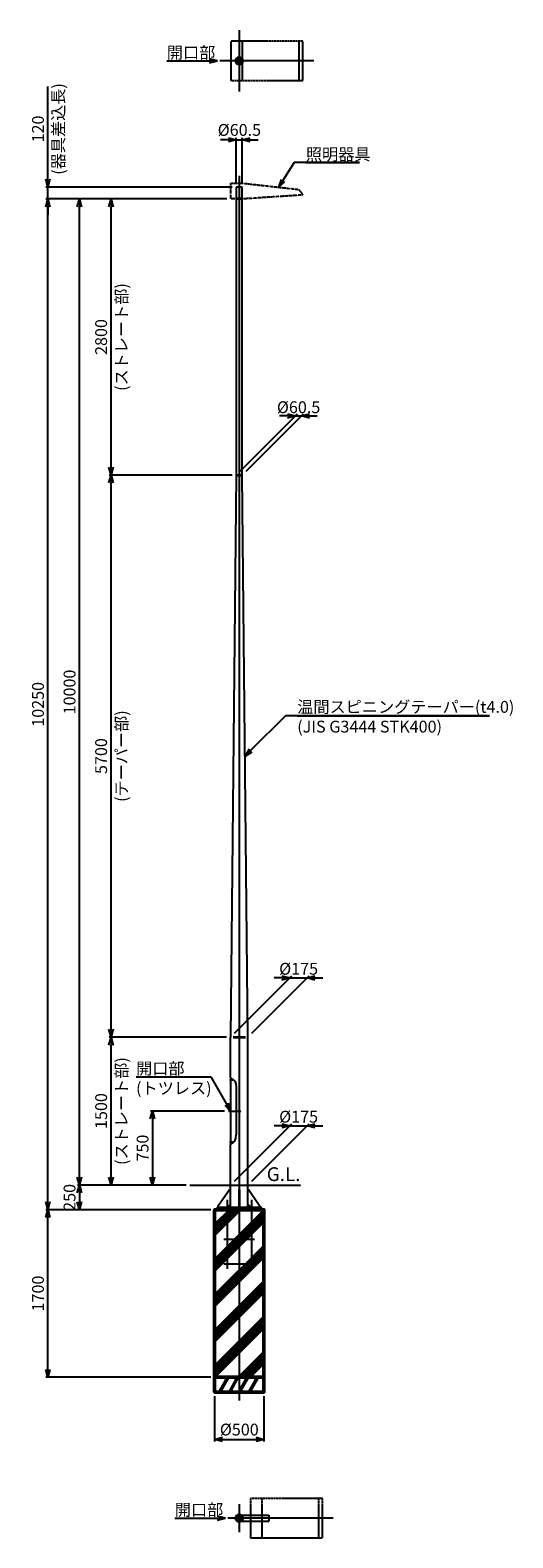
# Model space of a CAD drawing. Units: millimetres. Extents: x -11289 to 9577, y -32246 to 11458.
# Drawn here: x -11289 to -6398, y -3832 to 11458 of the extents above; entities that cross this region are included whole.
import ezdxf

# ---------------------------------------------------------------- set-up
doc = ezdxf.new("R2010")
doc.units = ezdxf.units.MM
for name, pattern in [('ACJISTGB', [9, 4, -1, 1, -1, 1, -1]), ('AM_ISO02W050x2', [3.75, 3, -0.75]), ('AM_ISO08W050x2', [9, 6, -0.75, 1.5, -0.75])]:
    doc.linetypes.add(name, pattern=pattern)
for name, color, linetype, lineweight in [('AM_0', 7, 'Continuous', 50), ('AM_0N', 2, 'Continuous', 35), ('AM_11', 4, 'ACJISTGB', 25), ('AM_3', 3, 'AM_ISO02W050x2', 25), ('AM_5', 134, 'Continuous', 25), ('AM_6', 2, 'Continuous', 35), ('AM_7', 4, 'AM_ISO08W050x2', 25)]:
    doc.layers.add(name, color=color, linetype=linetype, lineweight=lineweight)
doc.styles.get("Standard").update_dxf_attribs({"font": 'ISOCP.SHX', "bigfont": 'EXTFONT.SHX'})
doc.dimstyles.new('Mystandard$0', dxfattribs={"dimtxt": 3, "dimasz": 2, "dimexe": 0.5, "dimexo": 1, "dimgap": 1, "dimtad": 3, "dimdsep": 46, "dimtxsty": 'Standard', "dimblk": 'OPEN30', "dimcen": 0, "dimclrd": 256, "dimclre": 256, "dimclrt": 2, "dimadec": 0, "dimazin": 2, "dimtp": 0.1, "dimtm": 0.1, "dimtfac": 0.71, "dimtmove": 0, "dimatfit": 3, "dimldrblk": 'OPEN30', "dimfxl": 0, "dimtolj": 1, "dimtzin": 0, "dimlwd": -1, "dimlwe": -1, "dimarcsym": 0})

# ---------------------------------------------------------------- blocks, each defined once
blk = doc.blocks.new('_Open30')
at = {"color": 0, "lineweight": -2}
for p, q in [((-1, 0.27), (0, 0)), ((0, 0), (-1, -0.27)), ((0, 0), (-1, 0))]:
    blk.add_line(p, q, dxfattribs=at)
blk = doc.blocks.new('*D213')
at = {"layer": 'AM_5'}
for p, q in [((-9710, -254), (-10810, -254)), ((-10790, -334), (-10790, -424)), ((-9460, -504), (-10810, -504))]:
    blk.add_line(p, q, dxfattribs=at)
at = {"layer": 'Defpoints', "color": 0}
for p in [(-9670, -254), (-10790, -504), (-9420, -504)]:
    blk.add_point(p, dxfattribs=at)
at = {"layer": 'AM_5', "xscale": 80, "yscale": 80, "zscale": 80}
for p, rotation in [((-10790, -254), 90), ((-10790, -504), 270)]:
    blk.add_blockref('_Open30', p, dxfattribs=dict(at, rotation=rotation))
at = {"layer": 'AM_5', "color": 2, "insert": (-10890, -379), "char_height": 120, "attachment_point": 5, "rotation": 90}
blk.add_mtext('\\A1;250', dxfattribs=at)
blk = doc.blocks.new('*D214')
at = {"layer": 'AM_5'}
for p, q in [((-9298, 1246), (-10490, 1246)), ((-10470, -174), (-10470, 1166)), ((-9710, -254), (-10490, -254))]:
    blk.add_line(p, q, dxfattribs=at)
at = {"layer": 'Defpoints', "color": 0}
for p in [(-10470, 1246), (-9258, 1246), (-9670, -254)]:
    blk.add_point(p, dxfattribs=at)
at = {"layer": 'AM_5', "xscale": 80, "yscale": 80, "zscale": 80}
for p, rotation in [((-10470, 1246), 90), ((-10470, -254), 270)]:
    blk.add_blockref('_Open30', p, dxfattribs=dict(at, rotation=rotation))
at = {"layer": 'AM_5', "color": 2, "char_height": 120, "attachment_point": 5, "rotation": 90}
for s, insert in [('\\A1;(ストレート部)', (-10364, 496)), ('\\A1;1500', (-10570, 496))]:
    blk.add_mtext(s, dxfattribs=dict(at, insert=insert))
blk = doc.blocks.new('*D215')
at = {"layer": 'AM_5'}
for p, q in [((-9241, 6946), (-10490, 6946)), ((-10470, 1326), (-10470, 6866)), ((-9298, 1246), (-10490, 1246))]:
    blk.add_line(p, q, dxfattribs=at)
at = {"layer": 'Defpoints', "color": 0}
for p in [(-10470, 6946), (-9201, 6946), (-9258, 1246)]:
    blk.add_point(p, dxfattribs=at)
at = {"layer": 'AM_5', "xscale": 80, "yscale": 80, "zscale": 80}
for p, rotation in [((-10470, 6946), 90), ((-10470, 1246), 270)]:
    blk.add_blockref('_Open30', p, dxfattribs=dict(at, rotation=rotation))
at = {"layer": 'AM_5', "color": 2, "char_height": 120, "attachment_point": 5, "rotation": 90}
for s, insert in [('\\A1;(テーパー部)', (-10364, 4096)), ('\\A1;5700', (-10570, 4096))]:
    blk.add_mtext(s, dxfattribs=dict(at, insert=insert))
blk = doc.blocks.new('*D216')
at = {"layer": 'AM_5'}
for p, q in [((-9295, 9746), (-10490, 9746)), ((-10470, 7026), (-10470, 9666)), ((-9241, 6946), (-10490, 6946))]:
    blk.add_line(p, q, dxfattribs=at)
at = {"layer": 'Defpoints', "color": 0}
for p in [(-10470, 9746), (-9255, 9746), (-9201, 6946)]:
    blk.add_point(p, dxfattribs=at)
at = {"layer": 'AM_5', "xscale": 80, "yscale": 80, "zscale": 80}
for p, rotation in [((-10470, 9746), 90), ((-10470, 6946), 270)]:
    blk.add_blockref('_Open30', p, dxfattribs=dict(at, rotation=rotation))
at = {"layer": 'AM_5', "color": 2, "char_height": 120, "attachment_point": 5, "rotation": 90}
for s, insert in [('\\A1;(ストレート部)', (-10364, 8346)), ('\\A1;2800', (-10570, 8346))]:
    blk.add_mtext(s, dxfattribs=dict(at, insert=insert))
blk = doc.blocks.new('*D239')
at = {"layer": 'AM_5'}
for p, q in [((-9295, 9746), (-10810, 9746)), ((-10790, -174), (-10790, 9666)), ((-9710, -254), (-10810, -254))]:
    blk.add_line(p, q, dxfattribs=at)
at = {"layer": 'Defpoints', "color": 0}
for p in [(-10790, 9746), (-9255, 9746), (-9670, -254)]:
    blk.add_point(p, dxfattribs=at)
at = {"layer": 'AM_5', "xscale": 80, "yscale": 80, "zscale": 80}
for p, rotation in [((-10790, 9746), 90), ((-10790, -254), 270)]:
    blk.add_blockref('_Open30', p, dxfattribs=dict(at, rotation=rotation))
at = {"layer": 'AM_5', "color": 2, "insert": (-10890, 4746), "char_height": 120, "attachment_point": 5, "rotation": 90}
blk.add_mtext('\\A1;10000', dxfattribs=at)
blk = doc.blocks.new('*D240')
at = {"layer": 'AM_5'}
for p, q in [((-9295, 9746), (-11130, 9746)), ((-11110, -424), (-11110, 9666)), ((-9460, -504), (-11130, -504))]:
    blk.add_line(p, q, dxfattribs=at)
at = {"layer": 'Defpoints', "color": 0}
for p in [(-11110, 9746), (-9255, 9746), (-9420, -504)]:
    blk.add_point(p, dxfattribs=at)
at = {"layer": 'AM_5', "xscale": 80, "yscale": 80, "zscale": 80}
for p, rotation in [((-11110, 9746), 90), ((-11110, -504), 270)]:
    blk.add_blockref('_Open30', p, dxfattribs=dict(at, rotation=rotation))
at = {"layer": 'AM_5', "color": 2, "insert": (-11210, 4621), "char_height": 120, "attachment_point": 5, "rotation": 90}
blk.add_mtext('\\A1;10250', dxfattribs=at)
blk = doc.blocks.new('*D241')
at = {"layer": 'AM_5'}
for p, q in [((-9460, -504), (-11130, -504)), ((-11110, -2124), (-11110, -584)), ((-9460, -2204), (-11130, -2204))]:
    blk.add_line(p, q, dxfattribs=at)
at = {"layer": 'Defpoints', "color": 0}
for p in [(-11110, -504), (-9420, -504), (-9420, -2204)]:
    blk.add_point(p, dxfattribs=at)
at = {"layer": 'AM_5', "xscale": 80, "yscale": 80, "zscale": 80}
for p, rotation in [((-11110, -504), 90), ((-11110, -2204), 270)]:
    blk.add_blockref('_Open30', p, dxfattribs=dict(at, rotation=rotation))
at = {"layer": 'AM_5', "color": 2, "insert": (-11210, -1354), "char_height": 120, "attachment_point": 5, "rotation": 90}
blk.add_mtext('\\A1;1700', dxfattribs=at)
blk = doc.blocks.new('*D242')
at = {"layer": 'AM_5'}
for p, q in [((-9218, 1286), (-8638, 1866)), ((-9043, 1286), (-8463, 1866)), ((-8738, 1846), (-8818, 1846)), ((-8658, 1846), (-8483, 1846)), ((-8403, 1846), (-8323, 1846))]:
    blk.add_line(p, q, dxfattribs=at)
at = {"layer": 'Defpoints', "color": 0}
for p in [(-8483, 1846), (-9258, 1246), (-9083, 1246)]:
    blk.add_point(p, dxfattribs=at)
at = {"layer": 'AM_5', "xscale": 80, "yscale": 80, "zscale": 80}
blk.add_blockref('_Open30', (-8658, 1846), dxfattribs=at)
at = {"layer": 'AM_5', "xscale": 80, "yscale": 80, "zscale": 80, "rotation": 180}
blk.add_blockref('_Open30', (-8483, 1846), dxfattribs=at)
at = {"layer": 'AM_5', "color": 2, "insert": (-8569, 1939), "char_height": 120, "attachment_point": 5}
blk.add_mtext('\\A1;%%c175', dxfattribs=at)
blk = doc.blocks.new('*D243')
at = {"layer": 'AM_5'}
for p, q in [((-9161, 6986), (-8581, 7566)), ((-9100, 6986), (-8520, 7566)), ((-8681, 7546), (-8761, 7546)), ((-8601, 7546), (-8540, 7546)), ((-8460, 7546), (-8380, 7546))]:
    blk.add_line(p, q, dxfattribs=at)
at = {"layer": 'Defpoints', "color": 0}
for p in [(-8540, 7546), (-9201, 6946), (-9140, 6946)]:
    blk.add_point(p, dxfattribs=at)
at = {"layer": 'AM_5', "xscale": 80, "yscale": 80, "zscale": 80}
blk.add_blockref('_Open30', (-8601, 7546), dxfattribs=at)
at = {"layer": 'AM_5', "xscale": 80, "yscale": 80, "zscale": 80, "rotation": 180}
blk.add_blockref('_Open30', (-8540, 7546), dxfattribs=at)
at = {"layer": 'AM_5', "color": 2, "insert": (-8569, 7634), "char_height": 120, "attachment_point": 5}
blk.add_mtext('\\A1;%%c60.5', dxfattribs=at)
blk = doc.blocks.new('*D198')
at = {"layer": 'AM_5'}
for p, q in [((-11110, 9946), (-11110, 10886)), ((-9241, 9866), (-11130, 9866)), ((-11110, 9746), (-11110, 9866)), ((-9295, 9746), (-11130, 9746)), ((-11110, 9666), (-11110, 9586))]:
    blk.add_line(p, q, dxfattribs=at)
at = {"layer": 'Defpoints', "color": 0}
for p in [(-11110, 9866), (-9201, 9866), (-9255, 9746)]:
    blk.add_point(p, dxfattribs=at)
at = {"layer": 'AM_5', "xscale": 80, "yscale": 80, "zscale": 80}
for p, rotation in [((-11110, 9866), 270), ((-11110, 9746), 90)]:
    blk.add_blockref('_Open30', p, dxfattribs=dict(at, rotation=rotation))
at = {"layer": 'AM_5', "color": 2, "char_height": 120, "attachment_point": 5, "rotation": 90}
for s, insert in [('\\A1;(器具差込長)', (-11004, 10456)), ('\\A1;120', (-11210, 10456))]:
    blk.add_mtext(s, dxfattribs=dict(at, insert=insert))
blk = doc.blocks.new('*D244')
at = {"layer": 'AM_5'}
for p, q in [((-9420, -2394), (-9420, -2854)), ((-8920, -2394), (-8920, -2854)), ((-9340, -2834), (-9000, -2834))]:
    blk.add_line(p, q, dxfattribs=at)
at = {"layer": 'Defpoints', "color": 0}
for p in [(-9420, -2354), (-8920, -2354), (-8920, -2834)]:
    blk.add_point(p, dxfattribs=at)
at = {"layer": 'AM_5', "xscale": 80, "yscale": 80, "zscale": 80, "rotation": 180}
blk.add_blockref('_Open30', (-9420, -2834), dxfattribs=at)
at = {"layer": 'AM_5', "xscale": 80, "yscale": 80, "zscale": 80}
blk.add_blockref('_Open30', (-8920, -2834), dxfattribs=at)
at = {"layer": 'AM_5', "color": 2, "insert": (-9170, -2734), "char_height": 120, "attachment_point": 5}
blk.add_mtext('\\A1;%%c500', dxfattribs=at)
blk = doc.blocks.new('*S291')
at = {"layer": 'AM_5', "linetype": 'Continuous'}
for p, q in [((-8703, 4504), (-9055, 4153)), ((-6634, 4504), (-8703, 4504)), ((-8583, 4504), (-6634, 4504)), ((-9070, 4168), (-9111, 4096)), ((-9055, 4153), (-9111, 4096)), ((-9111, 4096), (-9040, 4138))]:
    blk.add_line(p, q, dxfattribs=at)
at = {"layer": 'AM_5', "color": 2, "insert": (-8583, 4655), "char_height": 120, "attachment_point": 1}
blk.add_mtext('温間スピニングテーパー(t4.0)\\P(JIS G3444 STK400)', dxfattribs=at)
blk = doc.blocks.new('*D236')
at = {"layer": 'AM_5'}
for p, q in [((-9319, 496), (-10070, 496)), ((-10050, 416), (-10050, -174)), ((-9710, -254), (-10070, -254))]:
    blk.add_line(p, q, dxfattribs=at)
at = {"layer": 'Defpoints', "color": 0}
for p in [(-9279, 496), (-10050, -254), (-9670, -254)]:
    blk.add_point(p, dxfattribs=at)
at = {"layer": 'AM_5', "xscale": 80, "yscale": 80, "zscale": 80}
for p, rotation in [((-10050, 496), 90), ((-10050, -254), 270)]:
    blk.add_blockref('_Open30', p, dxfattribs=dict(at, rotation=rotation))
at = {"layer": 'AM_5', "color": 2, "insert": (-10150, 121), "char_height": 120, "attachment_point": 5, "rotation": 90}
blk.add_mtext('\\A1;750', dxfattribs=at)
blk = doc.blocks.new('*S295')
at = {"layer": 'AM_5', "linetype": 'Continuous'}
for p, q in [((-10216, 844), (-9460, 844)), ((-10216, 844), (-9580, 844)), ((-9460, 844), (-9299, 565)), ((-9317, 555), (-9259, 496)), ((-9299, 565), (-9259, 496)), ((-9259, 496), (-9280, 576))]:
    blk.add_line(p, q, dxfattribs=at)
at = {"layer": 'AM_5', "color": 2, "insert": (-10216, 988), "char_height": 120, "attachment_point": 1}
blk.add_mtext('開口部\\P(トツレス)', dxfattribs=at)
blk = doc.blocks.new('*D193')
at = {"layer": 'AM_5'}
for p, q in [((-9218, -214), (-8638, 366)), ((-9043, -214), (-8463, 366)), ((-8738, 346), (-8818, 346)), ((-8658, 346), (-8483, 346)), ((-8403, 346), (-8323, 346))]:
    blk.add_line(p, q, dxfattribs=at)
at = {"layer": 'Defpoints', "color": 0}
for p in [(-8483, 346), (-9258, -254), (-9083, -254)]:
    blk.add_point(p, dxfattribs=at)
at = {"layer": 'AM_5', "xscale": 80, "yscale": 80, "zscale": 80}
blk.add_blockref('_Open30', (-8658, 346), dxfattribs=at)
at = {"layer": 'AM_5', "xscale": 80, "yscale": 80, "zscale": 80, "rotation": 180}
blk.add_blockref('_Open30', (-8483, 346), dxfattribs=at)
at = {"layer": 'AM_5', "color": 2, "insert": (-8569, 439), "char_height": 120, "attachment_point": 5}
blk.add_mtext('\\A1;%%c175', dxfattribs=at)
blk = doc.blocks.new('*D219')
at = {"layer": 'AM_5'}
for p, q in [((-9281, 10346), (-9361, 10346)), ((-9201, 9906), (-9201, 10366)), ((-9201, 10346), (-9140, 10346)), ((-9140, 9906), (-9140, 10366)), ((-9060, 10346), (-8980, 10346))]:
    blk.add_line(p, q, dxfattribs=at)
at = {"layer": 'Defpoints', "color": 0}
for p in [(-9140, 10346), (-9201, 9866), (-9140, 9866)]:
    blk.add_point(p, dxfattribs=at)
at = {"layer": 'AM_5', "xscale": 80, "yscale": 80, "zscale": 80}
blk.add_blockref('_Open30', (-9201, 10346), dxfattribs=at)
at = {"layer": 'AM_5', "xscale": 80, "yscale": 80, "zscale": 80, "rotation": 180}
blk.add_blockref('_Open30', (-9140, 10346), dxfattribs=at)
at = {"layer": 'AM_5', "color": 2, "insert": (-9169, 10446), "char_height": 120, "attachment_point": 5}
blk.add_mtext('\\A1;%%c60.5', dxfattribs=at)
blk = doc.blocks.new('*S302')
at = {"layer": 'AM_5', "linetype": 'Continuous'}
for p, q in [((-8615, 10115), (-8728, 9933)), ((-7951, 10115), (-8615, 10115)), ((-8495, 10115), (-7951, 10115)), ((-8746, 9944), (-8771, 9865)), ((-8728, 9933), (-8771, 9865)), ((-8771, 9865), (-8710, 9922))]:
    blk.add_line(p, q, dxfattribs=at)
at = {"layer": 'AM_5', "color": 2, "insert": (-8495, 10259), "char_height": 120, "attachment_point": 1}
blk.add_mtext('照明器具', dxfattribs=at)
blk = doc.blocks.new('A$C5eb03e2c')
at = {"layer": 'AM_11'}
for p, q in [((29, 200), (29, -200)), ((604, 200), (604, -200))]:
    blk.add_line(p, q, dxfattribs=at)
blk.add_lwpolyline([(-85, -200), (645, -200), (645, 200), (-85, 200)], close=True, dxfattribs=at)
blk = doc.blocks.new('*S304')
at = {"layer": 'AM_5', "linetype": 'Continuous'}
for p, q in [((-9392, 11146), (-9472, 11168)), ((-9904, 11146), (-9472, 11146)), ((-9904, 11146), (-9512, 11146)), ((-9472, 11146), (-9392, 11146)), ((-9472, 11125), (-9392, 11146))]:
    blk.add_line(p, q, dxfattribs=at)
at = {"layer": 'AM_5', "color": 2, "insert": (-9904, 11290), "char_height": 120, "attachment_point": 1}
blk.add_mtext('開口部', dxfattribs=at)
blk = doc.blocks.new('A$Cc82ea517')
at = {"layer": 'AM_11'}
for p, q in [((29, 200), (29, -200)), ((604, 200), (604, -200))]:
    blk.add_line(p, q, dxfattribs=at)
blk.add_lwpolyline([(-85, -200), (645, -200), (645, 200), (-85, 200)], close=True, dxfattribs=at)
blk = doc.blocks.new('*S306')
at = {"layer": 'AM_5', "linetype": 'Continuous'}
for p, q in [((-9823, -3632), (-9391, -3632)), ((-9823, -3632), (-9431, -3632)), ((-9311, -3632), (-9391, -3611)), ((-9391, -3632), (-9311, -3632)), ((-9391, -3653), (-9311, -3632))]:
    blk.add_line(p, q, dxfattribs=at)
at = {"layer": 'AM_5', "color": 2, "insert": (-9823, -3488), "char_height": 120, "attachment_point": 1}
blk.add_mtext('開口部', dxfattribs=at)
blk = doc.blocks.new('A$C221e0637')
at = {"layer": 'AM_7', "ltscale": 0.7}
for p, q in [((-123.5, 100), (-123.5, -600)), ((123.5, 100), (123.5, -600))]:
    blk.add_line(p, q, dxfattribs=at)
for points in [[(-156, -300), (156, -300)], [(-156, -550), (156, -550)]]:
    blk.add_lwpolyline(points, dxfattribs=at)

msp = doc.modelspace()

# ---------------------------------------------------------------- hatches: boundary and pattern name
at = {"layer": 'AM_0', "ltscale": 0.7}
h = msp.add_hatch(dxfattribs=at)
h.set_pattern_fill('PLAST', color=256, scale=40, angle=45, style=0)
h.set_pattern_definition([(45, (-9170.3, -503.86), (-179.605, 179.605), []), (45, (-9192.75, -481.4), (-179.605, 179.605), []), (45, (-9215.2, -458.95), (-179.605, 179.605), [])])
h.paths.add_polyline_path([(-9420.303, -2203.856), (-9420.303, -503.856), (-8920.303, -503.856), (-8920.303, -2203.856)])

# ---------------------------------------------------------------- linework, layer by layer
for p, q in [((-9200.553, 9866.144), (-9200.553, 6946.144)), ((-9140.053, 9866.144), (-9200.553, 9866.144)), ((-9140.053, 6946.144), (-9140.053, 9866.144)), ((-9257.803, 832.644), (-9257.803, 1246.144)), ((-9082.803, -481.856), (-9082.803, 1246.144)), ((-9258.603, 825.644), (-9255.603, 825.644)), ((-9258.603, 825.644), (-9258.603, 820.351)), ((-9258.603, 801.937), (-9258.603, 190.351)), ((-9257.25, 818.79), (-9258.457, 819.997)), ((-9257.25, 803.497), (-9258.457, 802.29)), ((-9258.303, 817.444), (-9258.103, 817.644)), ((-9258.303, 817.444), (-9258.303, 804.844)), ((-9258.103, 804.644), (-9258.303, 804.844)), ((-9257.103, 817.644), (-9258.103, 817.644)), ((-9257.103, 804.644), (-9258.103, 804.644)), ((-9257.103, 818.437), (-9257.103, 803.851)), ((-9257.103, 817.644), (-9257.103, 804.644)), ((-9258.603, 166.644), (-9258.603, 171.937)), ((-9258.603, 166.644), (-9255.603, 166.644)), ((-9257.25, 188.79), (-9258.457, 189.997)), ((-9257.25, 173.497), (-9258.457, 172.29)), ((-9258.103, 187.644), (-9258.303, 187.444)), ((-9258.303, 174.844), (-9258.303, 187.444)), ((-9258.303, 174.844), (-9258.103, 174.644)), ((-9257.103, 187.644), (-9258.103, 187.644)), ((-9257.103, 174.644), (-9258.103, 174.644)), ((-9257.803, -481.856), (-9257.803, 159.644)), ((-9257.103, 173.851), (-9257.103, 188.437)), ((-9257.103, 174.644), (-9257.103, 187.644)), ((-9670.303, -253.856), (-8550.303, -253.856)), ((-9176.303, -471.856), (-9164.303, -471.856)), ((-9170.303, -3601.799), (-8870.303, -3601.799)), ((-9170.303, -3662.299), (-8870.303, -3662.299)), ((-8870.303, -3601.799), (-8870.303, -3662.299))]:
    msp.add_line(p, q)
at = {"color": 2}
for p, q in [((-9258.103, 804.644), (-9258.103, 817.644)), ((-9258.103, 187.644), (-9258.103, 174.644))]:
    msp.add_line(p, q, dxfattribs=at)
at = {"color": 7, "linetype": 'Continuous'}
for p, q in [((-9252.303, 827.144), (-9250.803, 827.144)), ((-9249.803, 825.159), (-9249.803, 826.144)), ((-9252.303, 165.144), (-9250.803, 165.144)), ((-9249.803, 167.129), (-9249.803, 166.144))]:
    msp.add_line(p, q, dxfattribs=at)
at = {"ltscale": 0.3}
msp.add_line((-9200.583, 738.644), (-9200.583, 253.644), dxfattribs=at)
for points in [[(-9200.553, 6946.144), (-9257.803, 1246.144)], [(-9082.803, 1246.144), (-9140.053, 6946.144)], [(-9257.803, -301.856), (-9267.803, -301.856), (-9387.803, -471.856), (-9387.803, -481.856)], [(-9082.803, -301.856), (-9072.803, -301.856), (-8957.803, -471.856), (-8957.803, -481.856)]]:
    msp.add_lwpolyline(points)
for points in [[(-9164.303, -301.856), (-9176.303, -301.856), (-9176.303, -481.856), (-9164.303, -481.856)], [(-9395.303, -503.856), (-8945.303, -503.856), (-8945.303, -481.856), (-9395.303, -481.856)]]:
    msp.add_lwpolyline(points, close=True)
for centre, radius, start, end in [((-9258.103, 820.351), 0.5, 180, 225), ((-9258.103, 801.937), 0.5, 135, 180), ((-9257.603, 818.437), 0.5, 0, 45), ((-9257.603, 803.851), 0.5, 315, 0), ((-9258.103, 190.351), 0.5, 180, 225), ((-9258.103, 171.937), 0.5, 135, 180), ((-9257.603, 188.437), 0.5, 0, 45), ((-9257.603, 173.851), 0.5, 315, 0), ((-9257.803, -481.856), 25, 90, 180), ((-9082.803, -481.856), 25, 0, 90)]:
    msp.add_arc(centre, radius, start, end)
at = {"color": 7, "linetype": 'Continuous'}
for centre, radius, start, end in [((-9252.303, 832.644), 5.5, 180, 270), ((-9250.803, 826.144), 1, 0, 90), ((-9252.303, 159.644), 5.5, 90, 180), ((-9250.803, 166.144), 1, 270, 0)]:
    msp.add_arc(centre, radius, start, end, dxfattribs=at)
at = {"ltscale": 0.3, "extrusion": (0, 0, -1)}
msp.add_ellipse((-9255.603, 738.644), major_axis=(0, -87), ratio=0.632413793, start_param=3.141592654, end_param=4.71238898, dxfattribs=at)
at = {"ltscale": 0.3}
msp.add_ellipse((-9255.603, 253.644), major_axis=(0, 87), ratio=0.632413793, start_param=3.141592654, end_param=4.71238898, dxfattribs=at)
at = {"layer": 'AM_0', "ltscale": 0.7}
for p, q in [((-9283.701, -2203.856), (-9370.303, -2353.856)), ((-9312.568, -2203.856), (-9298.135, -2228.856)), ((-9183.701, -2203.856), (-9270.303, -2353.856)), ((-9212.568, -2203.856), (-9198.135, -2228.856)), ((-9083.701, -2203.856), (-9170.303, -2353.856)), ((-9112.568, -2203.856), (-9098.135, -2228.856)), ((-8983.701, -2203.856), (-9070.303, -2353.856)), ((-9012.568, -2203.856), (-8998.135, -2228.856)), ((-9341.436, -2353.856), (-9355.87, -2328.856)), ((-9241.436, -2353.856), (-9255.87, -2328.856)), ((-9141.436, -2353.856), (-9155.87, -2328.856)), ((-9041.436, -2353.856), (-9055.87, -2328.856))]:
    msp.add_line(p, q, dxfattribs=at)
for points in [[(-8920.303, -2203.856), (-9420.303, -2203.856), (-9420.303, -503.856), (-8920.303, -503.856)], [(-8920.303, -2203.856), (-9420.303, -2203.856), (-9420.303, -2353.856), (-8920.303, -2353.856)]]:
    msp.add_lwpolyline(points, close=True, dxfattribs=at)
at = {"layer": 'AM_0'}
for centre, radius in [((-9170.303, 11146.328), 30.25), ((-9170.303, 11146.328), 26.05), ((-9170.303, -3632.049), 30.25)]:
    msp.add_circle(centre, radius, dxfattribs=at)
at = {"layer": 'AM_0N'}
for p, q in [((-9140.053, 9746.144), (-9200.553, 9746.144)), ((-9190.553, 6946.144), (-9150.053, 6946.144)), ((-9232.803, 1246.144), (-9107.803, 1246.144))]:
    msp.add_line(p, q, dxfattribs=at)
at = {"layer": 'AM_11', "ltscale": 0.7}
msp.add_lwpolyline([(-8525.332, 9786.245), (-9141.032, 9746.144), (-9255.377, 9746.144), (-9255.377, 9906.549), (-9141.03, 9906.549), (-8565.945, 9842.387)], close=True, dxfattribs=at)
at = {"layer": 'AM_3', "ltscale": 0.7}
msp.add_circle((-9170.303, -3632.049), 26.25, dxfattribs=at)
at = {"layer": 'AM_7', "ltscale": 0.7}
for p, q in [((-9170.303, 11458.088), (-9170.303, 10834.568)), ((-8413.572, 11146.328), (-9367.137, 11146.328)), ((-9170.303, 9981.104), (-9170.303, -2437.659)), ((-9237.103, 811.144), (-9263.303, 811.144)), ((-9278.525, 496.144), (-9151.014, 496.144)), ((-9237.103, 181.144), (-9263.303, 181.144)), ((-9170.303, -204.062), (-9170.303, -526.65)), ((-9170.303, -3490.039), (-9170.303, -3774.059)), ((-8220.303, -3632.049), (-9285.766, -3632.049))]:
    msp.add_line(p, q, dxfattribs=at)

# ---------------------------------------------------------------- block references
at = {"ltscale": 0.7}
msp.add_blockref('A$C221e0637', (-9170.303, -503.856), dxfattribs=at)
at = {"layer": 'AM_0'}
for name, p in [('A$C5eb03e2c', (-9170.303, 11146.328)), ('A$Cc82ea517', (-8970.303, -3632.049))]:
    msp.add_blockref(name, p, dxfattribs=at)
at = {"layer": 'AM_5', "ltscale": 0.7}
for name in ['*S304', '*S302', '*S291', '*S295', '*S306']:
    msp.add_blockref(name, (0, 0), dxfattribs=at)

# ---------------------------------------------------------------- texts
at = {"layer": 'AM_6', "insert": (-8550.303, -213.856), "char_height": 140, "attachment_point": 9}
msp.add_mtext_dynamic_manual_height_columns('G.L.', width=397.34731, gutter_width=700, heights=[0], dxfattribs=at)

# ---------------------------------------------------------------- dimensions: what is measured, and where the dimension line sits
at = {"layer": 'AM_5'}
for base, p1, p2, text, picture, middle in [((-11110.303, 9866.144), (-9255.377, 9746.144), (-9200.553, 9866.144), '<>\\X(器具差込長)', '*D198', (-11110.303, 10456.097)), ((-10470.303, 9746.144), (-9200.553, 6946.144), (-9255.377, 9746.144), '<>\\X(ストレート部)', '*D216', (-10470.303, 8346.144)), ((-10470.303, 6946.144), (-9257.803, 1246.144), (-9200.553, 6946.144), '<>\\X(テーパー部)', '*D215', (-10470.303, 4096.144)), ((-10470.303, 1246.144), (-9670.303, -253.856), (-9257.803, 1246.144), '<>\\X(ストレート部)', '*D214', (-10470.303, 496.144))]:
    dim = msp.add_linear_dim(base=base, p1=p1, p2=p2, angle=90, text=text, dimstyle='Mystandard$0', override={"dimscale": 40}, dxfattribs=at)
    dim.commit()
    dim.dimension.update_dxf_attribs({"geometry": picture, "text_midpoint": middle})
dim = msp.add_linear_dim(base=(-9140.053, 10346.144), p1=(-9200.553, 9866.144), p2=(-9140.053, 9866.144), angle=0, text='%%c<>', dimstyle='Mystandard$0', override={"dimscale": 40, "dimtmove": 2}, dxfattribs=at)
dim.commit()
dim.dimension.update_dxf_attribs({"geometry": '*D219', "text_midpoint": (-9169.152, 10446.144), "dimtype": 160})
for base, p1, p2, picture, middle in [((-11110.303, 9746.144), (-9420.303, -503.856), (-9255.377, 9746.144), '*D240', (-11210.315, 4621.144)), ((-10790.303, 9746.144), (-9670.303, -253.856), (-9255.377, 9746.144), '*D239', (-10890.303, 4746.144)), ((-11110.303, -503.856), (-9420.303, -2203.856), (-9420.303, -503.856), '*D241', (-11210.303, -1353.856))]:
    dim = msp.add_linear_dim(base=base, p1=p1, p2=p2, angle=90, dimstyle='Mystandard$0', override={"dimscale": 40}, dxfattribs=at)
    dim.commit()
    dim.dimension.update_dxf_attribs({"geometry": picture, "text_midpoint": middle})
for base, p1, p2, picture, middle in [((-8540.053, 7546.144), (-9200.553, 6946.144), (-9140.053, 6946.144), '*D243', (-8569.414, 7634.04)), ((-8482.803, 1846.144), (-9257.803, 1246.144), (-9082.803, 1246.144), '*D242', (-8568.761, 1938.625)), ((-8482.803, 346.144), (-9257.803, -253.856), (-9082.803, -253.856), '*D193', (-8568.761, 438.625))]:
    dim = msp.add_linear_dim(base=base, p1=p1, p2=p2, text='%%c<>', dimstyle='Mystandard$0', override={"dimscale": 40, "dimtmove": 2}, dxfattribs=at)
    dim.commit()
    dim.dimension.update_dxf_attribs({"geometry": picture, "text_midpoint": middle, "dimtype": 160})
for base, p1, p2, picture, middle in [((-10050.303, -253.856), (-9278.525, 496.144), (-9670.303, -253.856), '*D236', (-10050.303, 121.144)), ((-10790.303, -503.856), (-9670.303, -253.856), (-9420.303, -503.856), '*D213', (-10790.303, -378.856))]:
    dim = msp.add_linear_dim(base=base, p1=p1, p2=p2, angle=90, dimstyle='Mystandard$0', override={"dimscale": 40}, dxfattribs=at)
    dim.commit()
    dim.dimension.update_dxf_attribs({"geometry": picture, "text_midpoint": middle, "dimtype": 160})
dim = msp.add_linear_dim(base=(-8920.303, -2833.856), p1=(-9420.303, -2353.856), p2=(-8920.303, -2353.856), text='%%c<>', dimstyle='Mystandard$0', override={"dimscale": 40}, dxfattribs=at)
dim.commit()
dim.dimension.update_dxf_attribs({"geometry": '*D244', "text_midpoint": (-9170.303, -2733.856)})

doc.saveas('drawing.dxf')
